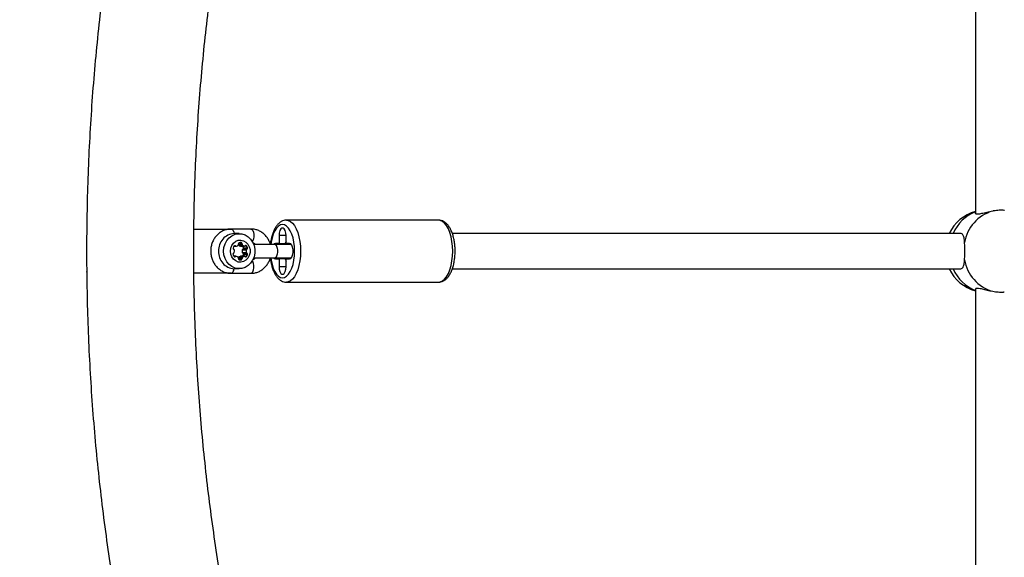
# Model space of a CAD drawing. Units: millimetres. Extents: x 5574 to 11897, y 4128 to 11026.
# Drawn here: x 7043 to 7487, y 7439 to 7681 of the extents above; entities that cross this region are included whole.
import ezdxf

# ---------------------------------------------------------------- set-up
doc = ezdxf.new("R2010")
doc.units = ezdxf.units.MM
doc.header["$LTSCALE"] = 50
doc.header["$PDSIZE"] = -1
doc.layers.add('FORMAT', color=7, linetype='Continuous')

msp = doc.modelspace()

# ---------------------------------------------------------------- linework, layer by layer
at = {"color": 7, "linetype": 'Continuous', "lineweight": 25}
for p, q in [((7474.37, 7799.72), (7474.37, 7593.87)), ((7232.26, 7590.8), (7163.67, 7590.8)), ((7121.93, 7586.8), (7138.73, 7586.8)), ((7147.64, 7586.8), (7138.73, 7586.8)), ((7142.37, 7584.7), (7140.09, 7584.7)), ((7160.3, 7583.8), (7160.3, 7580.3)), ((7163.48, 7583.8), (7160.3, 7583.8)), ((7163.48, 7580.3), (7163.48, 7583.8)), ((7467.51, 7584.8), (7238.43, 7584.8)), ((7140.02, 7579.03), (7140.97, 7579.03)), ((7140.12, 7579.16), (7140.68, 7579.16)), ((7142.03, 7579.72), (7143.72, 7579.72)), ((7142.06, 7580.15), (7143.62, 7580.15)), ((7142.78, 7580.69), (7143.34, 7580.69)), ((7142.8, 7579.13), (7144.62, 7579.13)), ((7142.91, 7579.12), (7144.72, 7579.12)), ((7145.01, 7579.25), (7145.57, 7579.25)), ((7158.39, 7579.8), (7148.88, 7579.8)), ((7165.89, 7579.8), (7158.39, 7579.8)), ((7160.3, 7580.3), (7158.71, 7580.3)), ((7160.3, 7580.3), (7163.06, 7580.3)), ((7165.07, 7580.3), (7163.48, 7580.3)), ((7140.92, 7574.48), (7139.97, 7574.48)), ((7140.08, 7574.34), (7140.64, 7574.34)), ((7142.8, 7574.46), (7144.62, 7574.46)), ((7144.72, 7574.48), (7142.91, 7574.48)), ((7143.71, 7577.38), (7145.52, 7577.38)), ((7143.71, 7576.21), (7145.52, 7576.21)), ((7143.99, 7577.69), (7145.81, 7577.69)), ((7143.99, 7575.9), (7145.81, 7575.9)), ((7144.27, 7578.24), (7146.09, 7578.24)), ((7144.27, 7575.35), (7146.09, 7575.35)), ((7145.01, 7574.34), (7145.57, 7574.34)), ((7141.92, 7573.88), (7143.72, 7573.88)), ((7142.02, 7573.45), (7143.62, 7573.45)), ((7142.3, 7572.9), (7143.34, 7572.9)), ((7148.88, 7573.8), (7158.39, 7573.8)), ((7158.39, 7573.8), (7165.89, 7573.8)), ((7158.71, 7573.3), (7160.3, 7573.3)), ((7160.3, 7573.3), (7160.3, 7569.8)), ((7163.06, 7573.3), (7160.3, 7573.3)), ((7163.48, 7569.8), (7160.3, 7569.8)), ((7163.48, 7569.8), (7163.48, 7573.3)), ((7163.48, 7573.3), (7165.07, 7573.3)), ((7138.73, 7566.8), (7121.94, 7566.8)), ((7138.73, 7566.8), (7147.64, 7566.8)), ((7140.09, 7568.9), (7142.37, 7568.9)), ((7238.43, 7568.8), (7467.73, 7568.8)), ((7163.67, 7562.8), (7232.26, 7562.8)), ((7474.37, 7559.72), (7474.37, 7353.87))]:
    msp.add_line(p, q, dxfattribs=at)
at = {"color": 7, "linetype": 'Continuous', "lineweight": 25, "flags": 128}
for points in [[(7167.34, 7576.8), (7167.26, 7578.88), (7167.01, 7580.9), (7166.61, 7582.8), (7166.07, 7584.51), (7165.4, 7585.99), (7164.62, 7587.19), (7163.75, 7588.07), (7162.84, 7588.61), (7161.89, 7588.8), (7160.94, 7588.61), (7160.02, 7588.07), (7159.16, 7587.19), (7158.38, 7585.99), (7157.71, 7584.51), (7157.17, 7582.8), (7156.76, 7580.9), (7156.61, 7579.8)], [(7163.72, 7590.8), (7164.44, 7590.69), (7165.44, 7590.24), (7166.4, 7589.45), (7167.29, 7588.32), (7168.08, 7586.89), (7168.76, 7585.21), (7169.31, 7583.3), (7169.71, 7581.23), (7169.95, 7579.04), (7170.03, 7576.8)], [(7238.62, 7576.8), (7238.54, 7579.04), (7238.29, 7581.23), (7237.89, 7583.3), (7237.34, 7585.21), (7236.66, 7586.89), (7235.87, 7588.32), (7234.98, 7589.45), (7234.03, 7590.24), (7233.02, 7590.69), (7232.26, 7590.8)], [(7135.33, 7576.8), (7135.49, 7578.5), (7135.98, 7580.11), (7136.76, 7581.58), (7137.81, 7582.82), (7139.07, 7583.78), (7140.48, 7584.41), (7141.99, 7584.69), (7143.51, 7584.59), (7144.97, 7584.14), (7146.32, 7583.34), (7147.48, 7582.23), (7148.4, 7580.87), (7149.04, 7579.32), (7149.36, 7577.65), (7149.36, 7575.94), (7149.04, 7574.27), (7148.4, 7572.72), (7147.48, 7571.36), (7146.32, 7570.26), (7144.97, 7569.46), (7143.51, 7569), (7141.99, 7568.91), (7140.48, 7569.18), (7139.07, 7569.82), (7137.81, 7570.78), (7136.76, 7572.02), (7135.98, 7573.48), (7135.49, 7575.1), (7135.33, 7576.8)], [(7138.73, 7586.8), (7139.2, 7586.62), (7139.61, 7586.09), (7139.91, 7585.3), (7140.03, 7584.7)], [(7147.64, 7586.8), (7148.1, 7586.62), (7148.51, 7586.09), (7148.82, 7585.3), (7148.98, 7584.32), (7148.98, 7583.28), (7148.82, 7582.3), (7148.51, 7581.5), (7148.26, 7581.12)], [(7163.48, 7583.8), (7163.38, 7584.99), (7163.11, 7586.05), (7162.68, 7586.83), (7162.17, 7587.24), (7161.61, 7587.24), (7161.09, 7586.83), (7160.67, 7586.05), (7160.39, 7584.99), (7160.3, 7583.8)], [(7138.37, 7576.8), (7138.53, 7578.15), (7139.02, 7579.39), (7139.78, 7580.45), (7140.77, 7581.24), (7141.92, 7581.69), (7143.13, 7581.79), (7144.31, 7581.51), (7145.39, 7580.88), (7146.28, 7579.95), (7146.91, 7578.79), (7147.23, 7577.48), (7147.23, 7576.12), (7146.91, 7574.8), (7146.28, 7573.64), (7145.39, 7572.71), (7144.31, 7572.09), (7143.13, 7571.81), (7141.92, 7571.9), (7140.77, 7572.36), (7139.78, 7573.14), (7139.02, 7574.2), (7138.53, 7575.45), (7138.37, 7576.8)], [(7142.91, 7579.12), (7142.85, 7579.12), (7142.8, 7579.13)], [(7158.71, 7580.3), (7158.16, 7580.09), (7157.89, 7579.8)], [(7165.07, 7573.3), (7165.62, 7573.51), (7166.09, 7574.12), (7166.45, 7575.05), (7166.64, 7576.19), (7166.64, 7577.4), (7166.45, 7578.55), (7166.09, 7579.48), (7165.62, 7580.09), (7165.07, 7580.3)], [(7142.8, 7574.46), (7142.85, 7574.47), (7142.91, 7574.48)], [(7156.61, 7573.8), (7156.76, 7572.69), (7157.17, 7570.8), (7157.71, 7569.08), (7158.38, 7567.6), (7159.16, 7566.4), (7160.02, 7565.52), (7160.94, 7564.98), (7161.89, 7564.8), (7162.84, 7564.98), (7163.75, 7565.52), (7164.62, 7566.4), (7165.4, 7567.6), (7166.07, 7569.08), (7166.61, 7570.8), (7167.01, 7572.69), (7167.26, 7574.71), (7167.34, 7576.8)], [(7170.03, 7576.8), (7169.95, 7574.55), (7169.71, 7572.36), (7169.31, 7570.29), (7168.76, 7568.39), (7168.08, 7566.7), (7167.29, 7565.28), (7166.4, 7564.15), (7165.44, 7563.35), (7164.44, 7562.9), (7163.67, 7562.8)], [(7232.26, 7562.8), (7233.02, 7562.9), (7234.03, 7563.35), (7234.98, 7564.15), (7235.87, 7565.28), (7236.66, 7566.7), (7237.34, 7568.39), (7237.89, 7570.29), (7238.29, 7572.36), (7238.54, 7574.55), (7238.62, 7576.8)], [(7147.64, 7566.8), (7148.1, 7566.98), (7148.51, 7567.5), (7148.82, 7568.3), (7148.98, 7569.28), (7148.98, 7570.32), (7148.82, 7571.3), (7148.51, 7572.09), (7148.26, 7572.47)], [(7157.89, 7573.8), (7158.16, 7573.51), (7158.71, 7573.3)], [(7160.3, 7569.8), (7160.39, 7568.6), (7160.67, 7567.55), (7161.09, 7566.77), (7161.61, 7566.35), (7162.17, 7566.35), (7162.68, 7566.77), (7163.11, 7567.55), (7163.38, 7568.6), (7163.48, 7569.8)]]:
    msp.add_lwpolyline(points, dxfattribs=at)
at = {"color": 7, "linetype": 'Continuous', "lineweight": 25}
for centre, radius, start, end in [((7479.19, 7576.8), 18.5, 105.0963, 154.378), ((7480.17, 7578.43), 17.08, 109.8707, 158.1067), ((7486.83, 7577.93), 17.6, 105.5665, 171.0491), ((7140.5, 7577.25), 7.46, 93.1415, 183.4741), ((7141.87, 7577.62), 2.33, 138.6806, 166.8896), ((7140.4, 7578.92), 0.369, 40.398, 139.602), ((7140.97, 7579.4), 0.369, 220.3842, 286.1309), ((7140.49, 7580.92), 1.97, 287.1521, 318.749), ((7141.6, 7579.94), 0.483, 319.3067, 13.8461), ((7143.38, 7581), 1.96, 224.1888, 252.8905), ((7142.51, 7580.18), 0.453, 110.1078, 195.4624), ((7143.06, 7578.26), 2.45, 83.3869, 106.8059), ((7143.18, 7580.27), 0.453, 344.5376, 69.8922), ((7144.09, 7580.03), 0.483, 166.1539, 220.6933), ((7145.2, 7581.01), 1.97, 221.251, 252.8479), ((7141.98, 7577.71), 2.35, 13.1668, 37.0238), ((7144.72, 7579.49), 0.369, 253.8691, 319.6158), ((7145.29, 7579.01), 0.369, 40.398, 139.602), ((7143.82, 7577.71), 2.33, 13.1104, 41.3194), ((7140.5, 7576.34), 7.46, 176.5259, 266.8585), ((7139.99, 7575.47), 0.453, 110.1078, 195.4624), ((7141.82, 7575.88), 2.33, 193.1104, 221.3194), ((7140.04, 7578.03), 0.453, 164.5376, 249.8922), ((7139.7, 7576.3), 0.424, 288.4733, 348.1423), ((7139.75, 7577.2), 0.424, 11.8577, 71.5267), ((7140.36, 7574.58), 0.369, 220.398, 319.602), ((7137.69, 7576.86), 2.52, 345.0888, 9.8245), ((7140.92, 7574.11), 0.369, 73.8691, 139.6158), ((7140.44, 7572.58), 1.97, 41.251, 72.8479), ((7143.38, 7572.58), 1.97, 107.1521, 138.749), ((7146.15, 7576.8), 2.52, 166.6156, 193.3844), ((7144.12, 7577.29), 0.424, 108.4733, 168.1423), ((7144.12, 7576.3), 0.424, 191.8577, 251.5267), ((7145.2, 7572.58), 1.97, 107.1521, 138.749), ((7141.97, 7575.89), 2.36, 323.0452, 346.7642), ((7143.83, 7578.12), 0.453, 290.1078, 15.4624), ((7143.83, 7575.47), 0.453, 344.5376, 69.8922), ((7144.72, 7574.11), 0.369, 40.3842, 106.1309), ((7145.29, 7574.58), 0.369, 220.398, 319.602), ((7147.97, 7576.8), 2.52, 166.6156, 193.3844), ((7145.94, 7577.29), 0.424, 108.4733, 168.1423), ((7145.94, 7576.3), 0.424, 191.8577, 251.5267), ((7143.82, 7575.88), 2.33, 318.6806, 346.8896), ((7145.65, 7578.12), 0.453, 290.1078, 15.4624), ((7145.65, 7575.47), 0.453, 344.5376, 69.8922), ((7141.55, 7573.56), 0.483, 346.1539, 40.6933), ((7142.46, 7573.33), 0.453, 164.5376, 249.8922), ((7142.82, 7574.62), 1.79, 253.1969, 286.8031), ((7143.18, 7573.33), 0.453, 290.1078, 15.4624), ((7144.09, 7573.56), 0.483, 139.3067, 193.8461), ((7486.83, 7575.66), 17.6, 188.9509, 254.4335), ((7479.19, 7576.8), 18.5, 205.622, 254.9037), ((7480.37, 7575.36), 17.33, 202.269, 249.7536)]:
    msp.add_arc(centre, radius, start, end, dxfattribs=at)
for points, knots in [([(7425.99, 9887.54), (7410.17, 9884.44), (7378.54, 9878.23), (7331.4, 9867.59), (7284.54, 9856), (7238, 9843.38), (7191.82, 9829.77), (7146.01, 9815.16), (7099.09, 9799.06), (7051.12, 9781.37), (7002.19, 9761.98), (6953.82, 9741.48), (6906.05, 9719.87), (6858.91, 9697.19), (6812.41, 9673.46), (6766.57, 9648.7), (6721.43, 9622.93), (6677.01, 9596.18), (6633.58, 9568.65), (6591.14, 9540.36), (6549.71, 9511.38), (6509.03, 9481.55), (6469.36, 9451.07), (6430.71, 9420), (6393.07, 9388.37), (6356.21, 9356.02), (6320.14, 9322.96), (6284.86, 9289.22), (6250.4, 9254.82), (6216.76, 9219.79), (6183.42, 9183.57), (6150.44, 9146.17), (6117.87, 9107.56), (6086.22, 9068.34), (6055.5, 9028.55), (6025.71, 8988.2), (5996.87, 8947.31), (5968.96, 8905.92), (5942, 8864.03), (5915.98, 8821.68), (5890.92, 8778.88), (5866.8, 8735.65), (5844.08, 8692.85), (5822.69, 8650.52), (5802.57, 8608.7), (5783.3, 8566.57), (5764.88, 8524.14), (5746.95, 8480.57), (5729.58, 8435.86), (5712.82, 8390), (5697.02, 8343.87), (5682.17, 8297.49), (5668.27, 8250.89), (5654.56, 8201.29), (5641.24, 8148.67), (5628.53, 8092.99), (5617.14, 8037.1), (5607, 7980.63), (5598.15, 7923.6), (5590.6, 7866.03), (5584.44, 7808.34), (5579.64, 7750.54), (5576.21, 7692.67), (5574.16, 7634.75), (5573.5, 7578.59), (5574.08, 7524.23), (5575.77, 7471.69), (5578.59, 7419.18), (5582.53, 7366.73), (5587.61, 7314.35), (5593.81, 7262.07), (5600.94, 7211.36), (5608.89, 7162.21), (5617.56, 7114.64), (5627.17, 7067.21), (5637.74, 7019.93), (5649.26, 6972.83), (5661.73, 6925.91), (5675.15, 6879.2), (5689.53, 6832.71), (5704.86, 6786.46), (5721.14, 6740.46), (5738.38, 6694.74), (5756.22, 6650.17), (5774.61, 6606.75), (5793.49, 6564.48), (5813.21, 6522.52), (5833.78, 6480.87), (5855.64, 6438.72), (5878.83, 6396.12), (5903.43, 6353.1), (5928.97, 6310.52), (5955.46, 6268.4), (5982.9, 6226.76), (6010.74, 6186.41), (6038.91, 6147.33), (6067.36, 6109.5), (6096.65, 6072.17), (6126.75, 6035.37), (6157.68, 5999.11), (6189.42, 5963.41), (6221.97, 5928.29), (6255.32, 5893.78), (6289.47, 5859.89), (6324.2, 5826.85), (6359.48, 5794.66), (6395.3, 5763.32), (6431.85, 5732.67), (6470.8, 5701.38), (6512.24, 5669.61), (6556.26, 5637.5), (6601.17, 5606.38), (6646.94, 5576.29), (6693.55, 5547.26), (6740.07, 5519.84), (6786.43, 5494), (6832.56, 5469.68), (6879.34, 5446.4), (6926.76, 5424.19), (6974.79, 5403.06), (7023.41, 5383.04), (7072.58, 5364.14), (7122.27, 5346.4), (7172.46, 5329.83), (7222.81, 5314.53), (7273.29, 5300.51), (7323.84, 5287.77), (7374.74, 5276.14), (7408.9, 5269.41), (7425.99, 5266.05)], [0, 0, 0, 0, 0.0075324, 0.0150572, 0.0225736, 0.0300809, 0.0375781, 0.0450649, 0.0525406, 0.0607505, 0.0689456, 0.077125, 0.085288, 0.0934342, 0.1015631, 0.1096743, 0.1177673, 0.1258413, 0.1338961, 0.1417884, 0.1496619, 0.1575165, 0.1653519, 0.1730259, 0.1806811, 0.1883179, 0.1959362, 0.203536, 0.2111172, 0.21868, 0.2262246, 0.2341093, 0.2419747, 0.249821, 0.2576483, 0.265457, 0.2732477, 0.2810208, 0.2887767, 0.2965158, 0.3042383, 0.3119451, 0.3196366, 0.3268751, 0.3341008, 0.3413143, 0.3485158, 0.3557062, 0.3633205, 0.3709234, 0.3785153, 0.3860968, 0.3936685, 0.4012311, 0.4101333, 0.4190246, 0.427906, 0.4367786, 0.4458245, 0.4548637, 0.4638975, 0.4729268, 0.481953, 0.4909769, 0.4999999, 0.5081846, 0.5163702, 0.5245573, 0.5327469, 0.5409397, 0.5491366, 0.5573384, 0.5648619, 0.572391, 0.5799264, 0.5874689, 0.595019, 0.6025774, 0.6101445, 0.6177211, 0.6253077, 0.6329051, 0.6405136, 0.648134, 0.6553303, 0.6625381, 0.6697581, 0.6769906, 0.6842361, 0.6919352, 0.6996498, 0.7073806, 0.7151281, 0.7228927, 0.7306746, 0.7380281, 0.7453979, 0.7527843, 0.7601877, 0.7676082, 0.7750458, 0.782501, 0.7899738, 0.7974648, 0.8049738, 0.8123663, 0.8197762, 0.8272035, 0.8346485, 0.8431106, 0.8515951, 0.8601017, 0.8686301, 0.8771801, 0.8857516, 0.8938526, 0.9019715, 0.910108, 0.9182615, 0.9264317, 0.9346181, 0.9428197, 0.9510358, 0.9592656, 0.9675083, 0.9756158, 0.9837343, 0.9918627, 1, 1, 1, 1]), ([(8093.02, 8374.4), (8090.56, 8375.39), (8083.51, 8378.25), (8071.8, 8382.73), (8057.85, 8387.74), (8043.83, 8392.45), (8029.72, 8396.86), (8015.54, 8400.96), (8001.29, 8404.76), (7986.98, 8408.25), (7972.61, 8411.42), (7958.19, 8414.29), (7943.73, 8416.84), (7929.22, 8419.09), (7914.68, 8421.02), (7900.11, 8422.63), (7885.51, 8423.93), (7870.89, 8424.92), (7856.26, 8425.59), (7841.62, 8425.94), (7826.98, 8425.98), (7812.34, 8425.7), (7797.7, 8425.1), (7783.08, 8424.2), (7768.48, 8422.97), (7753.91, 8421.43), (7739.36, 8419.58), (7724.84, 8417.41), (7710.37, 8414.93), (7695.94, 8412.14), (7681.56, 8409.04), (7667.24, 8405.62), (7652.98, 8401.9), (7638.79, 8397.88), (7624.66, 8393.54), (7610.62, 8388.91), (7596.66, 8383.97), (7582.78, 8378.73), (7569, 8373.19), (7555.31, 8367.35), (7541.73, 8361.22), (7528.26, 8354.8), (7514.9, 8348.09), (7501.65, 8341.09), (7488.53, 8333.81), (7475.54, 8326.24), (7462.68, 8318.4), (7449.96, 8310.27), (7437.38, 8301.88), (7424.95, 8293.21), (7412.66, 8284.28), (7400.54, 8275.08), (7388.57, 8265.63), (7376.77, 8255.91), (7365.14, 8245.95), (7353.69, 8235.73), (7342.41, 8225.27), (7331.31, 8214.57), (7320.4, 8203.62), (7309.69, 8192.45), (7299.16, 8181.04), (7288.84, 8169.41), (7278.71, 8157.56), (7268.8, 8145.49), (7259.09, 8133.21), (7249.6, 8120.73), (7240.32, 8108.03), (7231.27, 8095.15), (7222.44, 8082.06), (7213.83, 8068.79), (7205.46, 8055.34), (7197.32, 8041.71), (7189.42, 8027.9), (7181.76, 8013.93), (7174.34, 7999.79), (7167.16, 7985.49), (7160.24, 7971.05), (7153.56, 7956.45), (7147.14, 7941.72), (7140.97, 7926.84), (7135.06, 7911.84), (7129.41, 7896.71), (7124.02, 7881.47), (7118.9, 7866.11), (7114.04, 7850.64), (7109.45, 7835.07), (7105.13, 7819.4), (7101.08, 7803.65), (7097.3, 7787.81), (7093.8, 7771.89), (7090.57, 7755.89), (7087.62, 7739.83), (7084.95, 7723.71), (7082.55, 7707.54), (7080.44, 7691.31), (7078.6, 7675.05), (7077.05, 7658.74), (7075.77, 7642.41), (7074.78, 7626.05), (7074.07, 7609.68), (7073.65, 7593.29), (7073.5, 7576.89), (7073.64, 7560.5), (7074.07, 7544.11), (7074.77, 7527.73), (7075.76, 7511.37), (7077.03, 7495.04), (7078.58, 7478.74), (7080.41, 7462.47), (7082.53, 7446.24), (7084.92, 7430.07), (7087.59, 7413.94), (7090.54, 7397.88), (7093.76, 7381.89), (7097.26, 7365.97), (7101.04, 7350.12), (7105.08, 7334.36), (7109.4, 7318.69), (7113.99, 7303.12), (7118.84, 7287.65), (7123.97, 7272.29), (7129.35, 7257.04), (7135, 7241.91), (7140.91, 7226.9), (7147.07, 7212.03), (7153.5, 7197.29), (7160.17, 7182.69), (7167.1, 7168.24), (7174.27, 7153.94), (7181.69, 7139.8), (7189.35, 7125.82), (7197.25, 7112.01), (7205.39, 7098.37), (7213.76, 7084.91), (7222.37, 7071.64), (7231.2, 7058.55), (7240.25, 7045.66), (7249.53, 7032.96), (7259.02, 7020.47), (7268.73, 7008.18), (7278.65, 6996.11), (7288.77, 6984.25), (7299.1, 6972.62), (7309.63, 6961.21), (7320.35, 6950.03), (7331.26, 6939.08), (7342.36, 6928.37), (7353.64, 6917.91), (7365.1, 6907.69), (7376.73, 6897.72), (7388.53, 6888), (7400.5, 6878.54), (7412.63, 6869.34), (7424.92, 6860.4), (7437.35, 6851.73), (7449.94, 6843.34), (7462.66, 6835.21), (7475.53, 6827.36), (7488.52, 6819.79), (7501.65, 6812.51), (7514.89, 6805.51), (7528.26, 6798.79), (7541.74, 6792.37), (7555.32, 6786.24), (7569.01, 6780.4), (7582.8, 6774.86), (7596.68, 6769.62), (7610.65, 6764.68), (7624.69, 6760.04), (7638.82, 6755.71), (7653.02, 6751.68), (7667.28, 6747.96), (7681.61, 6744.55), (7695.99, 6741.45), (7710.42, 6738.65), (7724.89, 6736.18), (7739.41, 6734.01), (7753.96, 6732.16), (7768.54, 6730.62), (7783.14, 6729.39), (7797.76, 6728.49), (7812.39, 6727.89), (7827.04, 6727.62), (7841.68, 6727.66), (7856.32, 6728.01), (7870.95, 6728.68), (7885.56, 6729.67), (7900.16, 6730.97), (7914.73, 6732.58), (7929.27, 6734.51), (7943.78, 6736.76), (7958.24, 6739.31), (7972.66, 6742.18), (7987.02, 6745.36), (8001.33, 6748.85), (8015.57, 6752.64), (8029.75, 6756.74), (8043.85, 6761.15), (8057.88, 6765.86), (8071.82, 6770.88), (8083.52, 6775.35), (8090.57, 6778.2), (8093.02, 6779.19)], [0, 0, 0, 0, 0.0026846, 0.0077013, 0.0127176, 0.0177334, 0.0227488, 0.0277638, 0.0327783, 0.0377925, 0.0428063, 0.0478197, 0.0528328, 0.0578456, 0.0628582, 0.0678705, 0.0728826, 0.0778945, 0.0829064, 0.0879181, 0.0929297, 0.0979414, 0.102953, 0.1079646, 0.1129763, 0.1179881, 0.1230001, 0.1280122, 0.1330245, 0.138037, 0.1430498, 0.1480629, 0.1530763, 0.15809, 0.1631041, 0.1681186, 0.1731335, 0.1781488, 0.1831646, 0.1881809, 0.1931976, 0.1982148, 0.2032325, 0.2082508, 0.2132696, 0.2182889, 0.2233087, 0.228329, 0.2333499, 0.2383714, 0.2433933, 0.2484158, 0.2534388, 0.2584623, 0.2634863, 0.2685109, 0.2735359, 0.2785614, 0.2835873, 0.2886137, 0.2936406, 0.2986679, 0.3036956, 0.3087238, 0.3137523, 0.3187812, 0.3238105, 0.3288401, 0.3338701, 0.3389003, 0.3439309, 0.3489618, 0.353993, 0.3590244, 0.3640562, 0.3690881, 0.3741203, 0.3791527, 0.3841853, 0.3892181, 0.3942511, 0.3992842, 0.4043175, 0.409351, 0.4143846, 0.4194184, 0.4244523, 0.4294863, 0.4345204, 0.4395546, 0.4445889, 0.4496233, 0.4546578, 0.4596923, 0.4647269, 0.4697616, 0.4747963, 0.479831, 0.4848658, 0.4899007, 0.4949355, 0.4999704, 0.5050053, 0.5100402, 0.5150751, 0.5201101, 0.525145, 0.5301799, 0.5352147, 0.5402496, 0.5452844, 0.5503192, 0.5553539, 0.5603886, 0.5654232, 0.5704577, 0.5754922, 0.5805266, 0.5855609, 0.5905951, 0.5956292, 0.6006632, 0.6056971, 0.6107308, 0.6157644, 0.6207978, 0.625831, 0.6308641, 0.6358969, 0.6409296, 0.6459621, 0.6509943, 0.6560262, 0.661058, 0.6660894, 0.6711206, 0.6761514, 0.681182, 0.6862122, 0.691242, 0.6962715, 0.7013007, 0.7063294, 0.7113578, 0.7163857, 0.7214132, 0.7264403, 0.7314668, 0.736493, 0.7415186, 0.7465438, 0.7515684, 0.7565926, 0.7616162, 0.7666393, 0.7716618, 0.7766838, 0.7817053, 0.7867262, 0.7917466, 0.7967665, 0.8017858, 0.8068045, 0.8118228, 0.8168405, 0.8218577, 0.8268744, 0.8318906, 0.8369064, 0.8419216, 0.8469365, 0.8519509, 0.856965, 0.8619787, 0.866992, 0.8720051, 0.8770178, 0.8820303, 0.8870426, 0.8920546, 0.8970666, 0.9020783, 0.90709, 0.9121017, 0.9171133, 0.9221249, 0.9271366, 0.9321483, 0.9371602, 0.9421721, 0.9471843, 0.9521966, 0.9572092, 0.9622221, 0.9672352, 0.9722487, 0.9772625, 0.9822767, 0.9872913, 0.9923063, 0.9973217, 1, 1, 1, 1]), ([(8074.75, 6823.91), (8072.46, 6822.98), (8065.74, 6820.26), (8054.53, 6815.98), (8041.09, 6811.16), (8027.57, 6806.65), (8013.96, 6802.43), (8000.29, 6798.53), (7986.55, 6794.93), (7972.74, 6791.64), (7958.89, 6788.65), (7944.98, 6785.98), (7931.02, 6783.62), (7917.03, 6781.57), (7903.01, 6779.84), (7888.95, 6778.42), (7874.87, 6777.32), (7860.78, 6776.53), (7846.67, 6776.05), (7832.56, 6775.89), (7818.45, 6776.05), (7804.35, 6776.53), (7790.25, 6777.31), (7776.17, 6778.42), (7762.12, 6779.84), (7748.09, 6781.57), (7734.09, 6783.62), (7720.14, 6785.98), (7706.23, 6788.65), (7692.37, 6791.63), (7678.56, 6794.93), (7664.82, 6798.53), (7651.14, 6802.43), (7637.53, 6806.65), (7624, 6811.16), (7610.56, 6815.98), (7597.2, 6821.1), (7583.93, 6826.51), (7570.76, 6832.22), (7557.7, 6838.23), (7544.75, 6844.52), (7531.9, 6851.11), (7519.18, 6857.97), (7506.58, 6865.13), (7494.11, 6872.56), (7481.78, 6880.27), (7469.58, 6888.25), (7457.53, 6896.5), (7445.62, 6905.02), (7433.87, 6913.81), (7422.27, 6922.86), (7410.84, 6932.16), (7399.57, 6941.72), (7388.47, 6951.52), (7377.55, 6961.58), (7366.8, 6971.87), (7356.24, 6982.41), (7345.87, 6993.17), (7335.69, 7004.17), (7325.71, 7015.39), (7315.92, 7026.83), (7306.34, 7038.49), (7296.97, 7050.36), (7287.8, 7062.44), (7278.85, 7074.71), (7270.12, 7087.19), (7261.61, 7099.86), (7253.33, 7112.72), (7245.27, 7125.76), (7237.44, 7138.97), (7229.85, 7152.36), (7222.5, 7165.92), (7215.38, 7179.64), (7208.51, 7193.51), (7201.88, 7207.54), (7195.51, 7221.71), (7189.38, 7236.02), (7183.51, 7250.46), (7177.89, 7265.03), (7172.53, 7279.73), (7167.42, 7294.54), (7162.58, 7309.46), (7158.01, 7324.49), (7153.7, 7339.62), (7149.66, 7354.84), (7145.88, 7370.15), (7142.38, 7385.54), (7139.14, 7401), (7136.19, 7416.54), (7133.5, 7432.13), (7131.09, 7447.79), (7128.96, 7463.49), (7127.1, 7479.24), (7125.52, 7495.03), (7124.22, 7510.85), (7123.2, 7526.7), (7122.46, 7542.56), (7121.99, 7558.44), (7121.81, 7574.33), (7121.91, 7590.22), (7122.28, 7606.1), (7122.94, 7621.97), (7123.87, 7637.82), (7125.09, 7653.65), (7126.58, 7669.45), (7128.35, 7685.21), (7130.4, 7700.93), (7132.72, 7716.6), (7135.32, 7732.22), (7138.2, 7747.77), (7141.34, 7763.26), (7144.76, 7778.67), (7148.45, 7794), (7152.41, 7809.25), (7156.64, 7824.4), (7161.13, 7839.46), (7165.89, 7854.42), (7170.91, 7869.26), (7176.19, 7883.99), (7181.72, 7898.6), (7187.52, 7913.08), (7193.57, 7927.43), (7199.86, 7941.65), (7206.41, 7955.71), (7213.21, 7969.63), (7220.24, 7983.4), (7227.52, 7997), (7235.04, 8010.44), (7242.79, 8023.71), (7250.77, 8036.8), (7258.99, 8049.71), (7267.42, 8062.44), (7276.08, 8074.97), (7284.96, 8087.31), (7294.06, 8099.45), (7303.36, 8111.38), (7312.87, 8123.1), (7322.59, 8134.61), (7332.51, 8145.9), (7342.63, 8156.96), (7352.94, 8167.8), (7363.43, 8178.4), (7374.12, 8188.77), (7384.98, 8198.9), (7396.02, 8208.78), (7407.23, 8218.41), (7418.6, 8227.8), (7430.15, 8236.92), (7441.84, 8245.79), (7453.7, 8254.39), (7465.7, 8262.73), (7477.85, 8270.8), (7490.14, 8278.59), (7502.56, 8286.11), (7515.11, 8293.35), (7527.79, 8300.31), (7540.59, 8306.98), (7553.5, 8313.36), (7566.53, 8319.46), (7579.66, 8325.26), (7592.89, 8330.77), (7606.21, 8335.99), (7619.63, 8340.9), (7633.13, 8345.51), (7646.7, 8349.82), (7660.36, 8353.83), (7674.08, 8357.53), (7687.86, 8360.92), (7701.7, 8364), (7715.59, 8366.78), (7729.53, 8369.24), (7743.51, 8371.39), (7757.53, 8373.22), (7771.57, 8374.75), (7785.64, 8375.95), (7799.73, 8376.85), (7813.84, 8377.42), (7827.95, 8377.68), (7842.06, 8377.63), (7856.17, 8377.26), (7870.27, 8376.57), (7884.35, 8375.57), (7898.41, 8374.25), (7912.45, 8372.62), (7926.46, 8370.67), (7940.43, 8368.42), (7954.35, 8365.85), (7968.23, 8362.96), (7982.06, 8359.77), (7995.82, 8356.27), (8009.52, 8352.46), (8023.15, 8348.35), (8036.71, 8343.93), (8050.18, 8339.21), (8062.86, 8334.47), (8071.02, 8331.19), (8074.75, 8329.69)], [0, 0, 0, 0, 0.002679, 0.007859, 0.013039, 0.018219, 0.0234, 0.028582, 0.033764, 0.038946, 0.044129, 0.049313, 0.054497, 0.059681, 0.064866, 0.07005, 0.075235, 0.080421, 0.085606, 0.090792, 0.095977, 0.101163, 0.106349, 0.111534, 0.11672, 0.121905, 0.12709, 0.132275, 0.137459, 0.142643, 0.147827, 0.15301, 0.158193, 0.163376, 0.168558, 0.173739, 0.17892, 0.1841, 0.18928, 0.194459, 0.199637, 0.204815, 0.209993, 0.215169, 0.220345, 0.22552, 0.230695, 0.235869, 0.241042, 0.246215, 0.251387, 0.256559, 0.26173, 0.2669, 0.27207, 0.277239, 0.282408, 0.287576, 0.292743, 0.29791, 0.303077, 0.308243, 0.313409, 0.318574, 0.323739, 0.328903, 0.334067, 0.339231, 0.344394, 0.349557, 0.35472, 0.359882, 0.365044, 0.370206, 0.375367, 0.380529, 0.38569, 0.390851, 0.396011, 0.401172, 0.406332, 0.411492, 0.416652, 0.421812, 0.426972, 0.432132, 0.437291, 0.44245, 0.44761, 0.452769, 0.457928, 0.463087, 0.468246, 0.473405, 0.478564, 0.483723, 0.488882, 0.49404, 0.499199, 0.504358, 0.509517, 0.514675, 0.519834, 0.524993, 0.530152, 0.53531, 0.540469, 0.545628, 0.550787, 0.555946, 0.561105, 0.566264, 0.571423, 0.576582, 0.581741, 0.586901, 0.59206, 0.59722, 0.602379, 0.607539, 0.612699, 0.617859, 0.62302, 0.62818, 0.633341, 0.638502, 0.643663, 0.648825, 0.653986, 0.659149, 0.664311, 0.669473, 0.674636, 0.6798, 0.684963, 0.690127, 0.695292, 0.700457, 0.705622, 0.710788, 0.715954, 0.721121, 0.726288, 0.731456, 0.736624, 0.741793, 0.746963, 0.752133, 0.757303, 0.762475, 0.767647, 0.772819, 0.777992, 0.783166, 0.788341, 0.793516, 0.798692, 0.803868, 0.809045, 0.814223, 0.819401, 0.824581, 0.82976, 0.83494, 0.840121, 0.845303, 0.850485, 0.855667, 0.86085, 0.866033, 0.871217, 0.876401, 0.881586, 0.88677, 0.891955, 0.897141, 0.902326, 0.907511, 0.912697, 0.917883, 0.923068, 0.928254, 0.933439, 0.938625, 0.94381, 0.948995, 0.954179, 0.959363, 0.964547, 0.969731, 0.974914, 0.980096, 0.985278, 0.99046, 0.995641, 1, 1, 1, 1]), ([(7482.1, 7594.89), (7481.65, 7594.8), (7480.73, 7594.61), (7479.42, 7594.3), (7478.19, 7593.99), (7477.08, 7593.73), (7476.12, 7593.54), (7475.37, 7593.46), (7474.82, 7593.49), (7474.5, 7593.61), (7474.36, 7593.75), (7474.38, 7593.85), (7474.39, 7593.87)], [0, 0, 0, 0, 0.111153, 0.22557, 0.336702, 0.451128, 0.560341, 0.673371, 0.7728, 0.875252, 0.972925, 1, 1, 1, 1]), ([(7487.39, 7595.2), (7487.35, 7595.21), (7486.99, 7595.25), (7486.41, 7595.27), (7485.64, 7595.27), (7484.86, 7595.24), (7483.83, 7595.16), (7482.84, 7595.02), (7482.26, 7594.92), (7482.1, 7594.89)], [0, 0, 0, 0, 0.026002, 0.246678, 0.359987, 0.474155, 0.691855, 0.915714, 1, 1, 1, 1]), ([(7163.74, 7590.78), (7163.69, 7590.78), (7163.24, 7590.84), (7162.4, 7590.65), (7161.29, 7590.2), (7160.27, 7589.45), (7159.34, 7588.45), (7158.49, 7587.17), (7157.75, 7585.63), (7157.14, 7583.87), (7156.67, 7581.98), (7156.49, 7580.63), (7156.4, 7579.97)], [0, 0, 0, 0, 0.013146, 0.111076, 0.207833, 0.307891, 0.414928, 0.529439, 0.648178, 0.766973, 0.884596, 1, 1, 1, 1]), ([(7239.71, 7576.8), (7239.71, 7577.16), (7239.69, 7578.22), (7239.56, 7579.96), (7239.25, 7581.96), (7238.79, 7583.85), (7238.19, 7585.6), (7237.44, 7587.18), (7236.56, 7588.49), (7235.58, 7589.52), (7234.54, 7590.24), (7233.43, 7590.71), (7232.64, 7590.76), (7232.25, 7590.79)], [0, 0, 0, 0, 0.052106, 0.150718, 0.249676, 0.349244, 0.449822, 0.551876, 0.655761, 0.749109, 0.836022, 0.917657, 1, 1, 1, 1]), ([(7138.73, 7586.8), (7138.37, 7586.78), (7137.47, 7586.75), (7136.05, 7586.42), (7134.53, 7585.76), (7133.14, 7584.82), (7131.92, 7583.64), (7130.92, 7582.24), (7130.16, 7580.66), (7129.66, 7578.95), (7129.45, 7577.17), (7129.54, 7575.38), (7129.92, 7573.62), (7130.59, 7571.96), (7131.53, 7570.45), (7132.7, 7569.15), (7134.07, 7568.09), (7135.6, 7567.33), (7137.17, 7566.88), (7138.23, 7566.82), (7138.73, 7566.8)], [0, 0, 0, 0, 0.036224, 0.091929, 0.147609, 0.203431, 0.259557, 0.31607, 0.372984, 0.430258, 0.487828, 0.545629, 0.603591, 0.661626, 0.719634, 0.777484, 0.835027, 0.892139, 0.948759, 1, 1, 1, 1]), ([(7156.44, 7579.8), (7156.42, 7579.85), (7156.29, 7580.49), (7155.76, 7581.63), (7154.85, 7583.15), (7153.67, 7584.45), (7152.3, 7585.5), (7150.77, 7586.26), (7149.2, 7586.72), (7148.14, 7586.77), (7147.64, 7586.8)], [0, 0, 0, 0, 0.013348, 0.157796, 0.302176, 0.446163, 0.589388, 0.731536, 0.872462, 1, 1, 1, 1]), ([(7469.44, 7580.67), (7469.38, 7581.43), (7469.25, 7582.95), (7468.68, 7584.31), (7468.05, 7584.91), (7467.54, 7584.77), (7467.5, 7584.76)], [0, 0, 0, 0, 0.324759, 0.649466, 0.969187, 1, 1, 1, 1]), ([(7148.35, 7580.66), (7148.51, 7580.61), (7148.92, 7580.51), (7149.41, 7580.2), (7149.67, 7579.87), (7149.73, 7579.8)], [0, 0, 0, 0, 0.343081, 0.852349, 1, 1, 1, 1]), ([(7163.48, 7581.3), (7163.36, 7581.09), (7163.11, 7580.61), (7162.98, 7580.08), (7162.91, 7579.8)], [0, 0, 0, 0, 0.4562727, 1, 1, 1, 1]), ([(7469.44, 7572.92), (7469.46, 7573.3), (7469.5, 7574.05), (7469.54, 7575.28), (7469.56, 7576.56), (7469.55, 7577.84), (7469.52, 7579.09), (7469.48, 7580.02), (7469.45, 7580.53), (7469.44, 7580.67)], [0, 0, 0, 0, 0.1552127, 0.3148242, 0.4700968, 0.6300037, 0.7831821, 0.9406944, 1, 1, 1, 1]), ([(7232.33, 7562.82), (7232.67, 7562.84), (7233.4, 7562.88), (7234.47, 7563.32), (7235.5, 7564.01), (7236.45, 7564.97), (7237.31, 7566.21), (7238.07, 7567.71), (7238.7, 7569.43), (7239.19, 7571.32), (7239.52, 7573.31), (7239.69, 7575.15), (7239.7, 7576.32), (7239.71, 7576.8)], [0, 0, 0, 0, 0.0718882, 0.1548245, 0.2399488, 0.3307048, 0.4280409, 0.5295672, 0.631589, 0.732643, 0.8327624, 0.932254, 1, 1, 1, 1]), ([(7147.64, 7566.8), (7147.99, 7566.81), (7148.9, 7566.84), (7150.32, 7567.17), (7151.84, 7567.83), (7153.23, 7568.77), (7154.45, 7569.96), (7155.44, 7571.36), (7156.1, 7572.64), (7156.32, 7573.46), (7156.39, 7573.72)], [0, 0, 0, 0, 0.090825, 0.230494, 0.370101, 0.510066, 0.65079, 0.792487, 0.935187, 1, 1, 1, 1]), ([(7149.73, 7573.8), (7149.64, 7573.69), (7149.34, 7573.35), (7148.89, 7573.07), (7148.54, 7572.98), (7148.45, 7572.96)], [0, 0, 0, 0, 0.23204, 0.789787, 1, 1, 1, 1]), ([(7156.39, 7573.72), (7156.47, 7573.06), (7156.65, 7571.72), (7157.11, 7569.84), (7157.7, 7568.08), (7158.45, 7566.49), (7159.32, 7565.16), (7160.29, 7564.13), (7161.33, 7563.38), (7162.42, 7562.94), (7163.22, 7562.76), (7163.63, 7562.8), (7163.66, 7562.81)], [0, 0, 0, 0, 0.1139858, 0.2308224, 0.3488185, 0.4685169, 0.5903569, 0.7003209, 0.8027839, 0.8988887, 0.9919368, 1, 1, 1, 1]), ([(7162.89, 7573.8), (7162.9, 7573.74), (7163.01, 7573.2), (7163.26, 7572.7), (7163.48, 7572.26)], [0, 0, 0, 0, 0.099773, 1, 1, 1, 1]), ([(7467.49, 7568.83), (7467.82, 7568.88), (7468.49, 7568.98), (7469.06, 7570.07), (7469.33, 7571.47), (7469.41, 7572.57), (7469.44, 7572.92)], [0, 0, 0, 0, 0.259417, 0.543895, 0.852068, 1, 1, 1, 1]), ([(7138.73, 7566.8), (7138.91, 7566.84), (7139.27, 7566.93), (7139.71, 7567.63), (7139.98, 7568.38), (7140.02, 7568.9), (7140.02, 7569.02)], [0, 0, 0, 0, 0.3005188, 0.6010377, 0.9015565, 1, 1, 1, 1]), ([(7474.46, 7559.7), (7474.44, 7559.76), (7474.31, 7560), (7475, 7560.18), (7476.42, 7560.02), (7478.43, 7559.55), (7480.4, 7559.05), (7481.69, 7558.79), (7482.1, 7558.71)], [0, 0, 0, 0, 0.061379, 0.283342, 0.485097, 0.682885, 0.897148, 1, 1, 1, 1]), ([(7482.1, 7558.71), (7482.52, 7558.64), (7483.15, 7558.53), (7483.98, 7558.43), (7484.81, 7558.36), (7485.61, 7558.32), (7486.37, 7558.33), (7486.9, 7558.34), (7487.2, 7558.38), (7487.34, 7558.39)], [0, 0, 0, 0, 0.222174, 0.336095, 0.450854, 0.673113, 0.787235, 0.902223, 1, 1, 1, 1])]:
    msp.add_open_spline(points, degree=3, knots=knots, dxfattribs=at)
for points in [[(7159.75, 7576.8), (7159.73, 7577.19), (7159.69, 7577.98), (7159.38, 7578.97), (7158.93, 7579.66), (7158.57, 7579.75), (7158.39, 7579.8)], [(7158.39, 7573.8), (7158.57, 7573.84), (7158.93, 7573.93), (7159.38, 7574.63), (7159.69, 7575.62), (7159.73, 7576.4), (7159.75, 7576.8)]]:
    msp.add_open_spline(points, degree=3, dxfattribs=at)
at = {"layer": 'FORMAT', "color": 208, "true_color": 0x400040}
msp.add_point((7073.6, 7567.54), dxfattribs=at)

doc.saveas('drawing.dxf')
